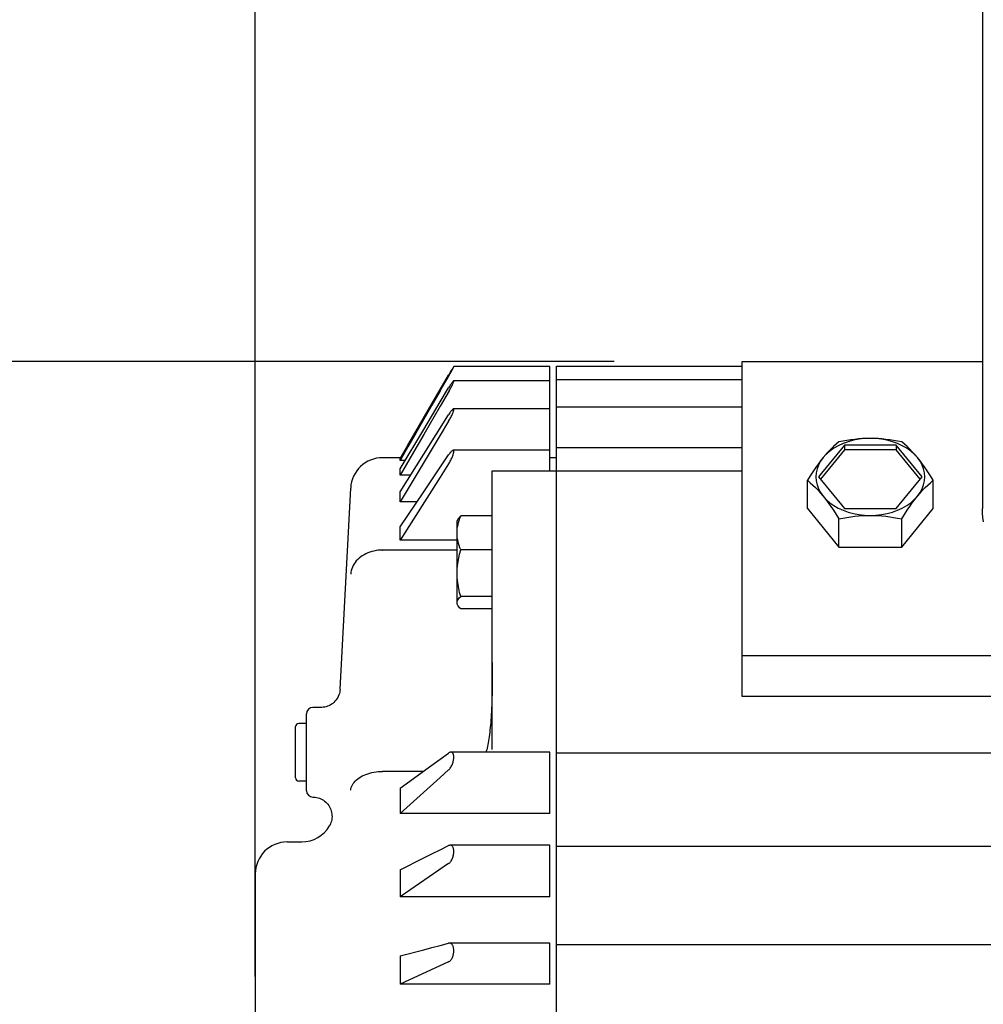
# Model space of a CAD drawing. Extents: x -708 to 884, y -651 to 1044.
# Drawn here: x -556 to -405, y 16 to 169 of the extents above; entities that cross this region are included whole.
import ezdxf

# ---------------------------------------------------------------- set-up
doc = ezdxf.new("R2010")
doc.units = 0
doc.header["$LTSCALE"] = 20
doc.header["$PDMODE"] = 3
doc.header["$PDSIZE"] = -2
doc.layers.get('DEFPOINTS').update_dxf_attribs({"linetype": 'CONTINUOUS'})
for name, color, linetype in [('DETAIL', 5, 'CONTINUOUS'), ('OUTLINE', 3, 'CONTINUOUS'), ('SIZE', 30, 'CONTINUOUS')]:
    doc.layers.add(name, color=color, linetype=linetype)

msp = doc.modelspace()

# ---------------------------------------------------------------- linework, layer by layer
at = {"layer": 'DEFPOINTS', "color": 30, "linetype": 'CONTINUOUS'}
msp.add_point((-442.8, 116.03), dxfattribs=at)
at = {"layer": 'DETAIL', "color": 5, "linetype": 'CONTINUOUS'}
for p, q in [((-405.3, 283.55), (-405.3, 93.05)), ((-442.8, 116.03), (-405.3, 116.03)), ((-442.8, 63.71), (-442.8, 116.03)), ((-489.92, 111.66), (-488.61, 113.91)), ((-489.92, 111.43), (-488.52, 113.86)), ((-488.44, 114.21), (-488.61, 113.91)), ((-488.52, 113.86), (-488.35, 114.16)), ((-488.35, 114.35), (-488.44, 114.21)), ((-488.2, 114.61), (-488.35, 114.35)), ((-488.35, 114.16), (-488.27, 114.3)), ((-488.27, 114.3), (-488.2, 114.43)), ((-488.07, 114.83), (-488.2, 114.61)), ((-488.2, 114.43), (-488.13, 114.56)), ((-488.13, 114.56), (-488.07, 114.68)), ((-488.01, 114.92), (-488.07, 114.83)), ((-488.07, 114.68), (-488.01, 114.78)), ((-487.96, 115), (-488.01, 114.92)), ((-488.01, 114.78), (-487.96, 114.88)), ((-487.92, 115.07), (-487.96, 115)), ((-487.96, 114.88), (-487.92, 114.96)), ((-487.88, 115.12), (-487.92, 115.07)), ((-487.92, 114.96), (-487.88, 115.03)), ((-487.85, 115.16), (-487.88, 115.12)), ((-487.88, 115.03), (-487.85, 115.09)), ((-487.83, 115.19), (-487.85, 115.16)), ((-487.85, 115.09), (-487.83, 115.14)), ((-487.81, 115.21), (-487.83, 115.19)), ((-487.83, 115.14), (-487.81, 115.18)), ((-487.8, 115.22), (-487.81, 115.21)), ((-487.81, 115.18), (-487.8, 115.2)), ((-472.8, 115.22), (-487.8, 115.22)), ((-487.8, 115.22), (-487.8, 115.22)), ((-487.8, 115.2), (-487.8, 115.22)), ((-487.8, 115.22), (-487.8, 115.22)), ((-472.8, 98.96), (-472.8, 115.22)), ((-471.8, 115.28), (-442.8, 115.28)), ((-471.8, 9.29), (-471.8, 115.28)), ((-488.35, 112.32), (-488.44, 112.19)), ((-488.27, 112.45), (-488.35, 112.32)), ((-488.2, 112.56), (-488.27, 112.45)), ((-488.13, 112.66), (-488.2, 112.56)), ((-488.07, 112.74), (-488.13, 112.66)), ((-488.13, 112.17), (-488.07, 112.29)), ((-488.01, 112.82), (-488.07, 112.74)), ((-488.07, 112.29), (-488.01, 112.41)), ((-487.96, 112.88), (-488.01, 112.82)), ((-488.01, 112.41), (-487.96, 112.52)), ((-487.92, 112.93), (-487.96, 112.88)), ((-487.96, 112.52), (-487.92, 112.62)), ((-487.88, 112.97), (-487.92, 112.93)), ((-487.92, 112.62), (-487.88, 112.7)), ((-487.85, 112.99), (-487.88, 112.97)), ((-487.88, 112.7), (-487.85, 112.78)), ((-487.83, 113.01), (-487.85, 112.99)), ((-487.85, 112.78), (-487.83, 112.84)), ((-487.82, 113.01), (-487.83, 113.01)), ((-487.83, 112.84), (-487.81, 112.9)), ((-472.8, 113.01), (-487.82, 113.01)), ((-487.81, 113.01), (-487.82, 113.01)), ((-487.8, 113), (-487.81, 113.01)), ((-487.81, 112.9), (-487.8, 112.94)), ((-487.8, 112.98), (-487.8, 113)), ((-487.8, 112.94), (-487.8, 112.98)), ((-471.8, 113.2), (-442.8, 113.2)), ((-491.21, 109.44), (-489.92, 111.66)), ((-489.92, 111.43), (-491.21, 109.19)), ((-489.92, 109.71), (-488.61, 111.9)), ((-488.52, 111.44), (-489.92, 109.03)), ((-488.52, 112.05), (-488.61, 111.9)), ((-488.44, 112.19), (-488.52, 112.05)), ((-488.52, 111.44), (-488.44, 111.59)), ((-488.44, 111.59), (-488.35, 111.74)), ((-488.35, 111.74), (-488.27, 111.89)), ((-488.27, 111.89), (-488.2, 112.03)), ((-488.2, 112.03), (-488.13, 112.17)), ((-493.73, 105.09), (-491.21, 109.44)), ((-491.21, 109.19), (-493.73, 104.81)), ((-492.48, 105.42), (-489.92, 109.71)), ((-489.92, 109.03), (-492.48, 104.64)), ((-492.48, 101.55), (-488.61, 107.72)), ((-488.52, 107.86), (-488.61, 107.72)), ((-488.44, 107.99), (-488.52, 107.86)), ((-488.35, 108.11), (-488.44, 107.99)), ((-488.27, 108.22), (-488.35, 108.11)), ((-488.2, 108.31), (-488.27, 108.22)), ((-488.13, 108.4), (-488.2, 108.31)), ((-488.07, 108.47), (-488.13, 108.4)), ((-488.13, 107.59), (-488.07, 107.72)), ((-488.01, 108.52), (-488.07, 108.47)), ((-488.07, 107.72), (-488.01, 107.85)), ((-487.96, 108.57), (-488.01, 108.52)), ((-488.01, 107.85), (-487.96, 107.97)), ((-487.92, 108.6), (-487.96, 108.57)), ((-487.96, 107.97), (-487.92, 108.08)), ((-487.88, 108.62), (-487.92, 108.6)), ((-487.92, 108.08), (-487.88, 108.18)), ((-487.85, 108.62), (-487.88, 108.62)), ((-487.88, 108.18), (-487.85, 108.27)), ((-472.8, 108.62), (-487.85, 108.62)), ((-487.83, 108.62), (-487.85, 108.62)), ((-487.85, 108.27), (-487.83, 108.35)), ((-487.81, 108.6), (-487.83, 108.62)), ((-487.83, 108.35), (-487.81, 108.42)), ((-487.8, 108.57), (-487.81, 108.6)), ((-487.81, 108.42), (-487.8, 108.48)), ((-487.8, 108.53), (-487.8, 108.57)), ((-487.8, 108.48), (-487.8, 108.53)), ((-471.8, 108.94), (-442.8, 108.94)), ((-488.61, 106.69), (-489.92, 104.52)), ((-488.61, 106.69), (-488.52, 106.84)), ((-488.52, 106.84), (-488.44, 107)), ((-488.44, 107), (-488.35, 107.15)), ((-488.35, 107.15), (-488.27, 107.3)), ((-488.27, 107.3), (-488.2, 107.45)), ((-488.2, 107.45), (-488.13, 107.59)), ((-496.17, 99.24), (-492.48, 105.42)), ((-494.96, 102.97), (-493.73, 105.09)), ((-493.73, 104.81), (-494.96, 102.68)), ((-492.48, 104.64), (-493.73, 102.49)), ((-489.92, 104.52), (-496.17, 94.12)), ((-428.14, 103.12), (-428.55, 102.74)), ((-427.71, 103.48), (-428.14, 103.12)), ((-427.05, 103.21), (-427.8, 102.86)), ((-427.07, 103.6), (-427.71, 103.48)), ((-426.44, 103.71), (-427.07, 103.6)), ((-426.26, 103.49), (-427.05, 103.21)), ((-425.83, 103.8), (-426.44, 103.71)), ((-425.43, 103.72), (-426.26, 103.49)), ((-425.22, 103.87), (-425.83, 103.8)), ((-424.57, 103.88), (-425.43, 103.72)), ((-424.62, 103.93), (-425.22, 103.87)), ((-424.01, 103.98), (-424.62, 103.93)), ((-423.69, 103.98), (-424.57, 103.88)), ((-423.41, 104), (-424.01, 103.98)), ((-422.8, 104.01), (-423.69, 103.98)), ((-422.8, 104.01), (-423.41, 104)), ((-421.91, 103.98), (-422.8, 104.01)), ((-422.19, 104), (-422.8, 104.01)), ((-421.59, 103.98), (-422.19, 104)), ((-421.03, 103.88), (-421.91, 103.98)), ((-420.99, 103.93), (-421.59, 103.98)), ((-420.17, 103.72), (-421.03, 103.88)), ((-420.38, 103.87), (-420.99, 103.93)), ((-419.77, 103.8), (-420.38, 103.87)), ((-419.34, 103.49), (-420.17, 103.72)), ((-419.16, 103.71), (-419.77, 103.8)), ((-418.55, 103.21), (-419.34, 103.49)), ((-418.53, 103.6), (-419.16, 103.71)), ((-417.8, 102.86), (-418.55, 103.21)), ((-417.89, 103.48), (-418.53, 103.6)), ((-417.47, 103.12), (-417.89, 103.48)), ((-417.05, 102.74), (-417.47, 103.12)), ((-496.17, 100.89), (-494.96, 102.97)), ((-494.96, 102.68), (-496.17, 100.57)), ((-493.73, 102.49), (-496.17, 98.3)), ((-496.17, 95.65), (-492.48, 101.55)), ((-488.52, 101.56), (-488.61, 101.43)), ((-488.44, 101.68), (-488.52, 101.56)), ((-488.35, 101.79), (-488.44, 101.68)), ((-488.27, 101.88), (-488.35, 101.79)), ((-488.2, 101.96), (-488.27, 101.88)), ((-488.13, 102.03), (-488.2, 101.96)), ((-488.07, 102.08), (-488.13, 102.03)), ((-488.01, 102.12), (-488.07, 102.08)), ((-487.96, 102.14), (-488.01, 102.12)), ((-487.92, 102.15), (-487.96, 102.14)), ((-487.9, 102.16), (-487.92, 102.15)), ((-487.92, 101.44), (-487.88, 101.55)), ((-472.8, 102.16), (-487.9, 102.16)), ((-487.88, 102.15), (-487.9, 102.16)), ((-487.85, 102.14), (-487.88, 102.15)), ((-487.88, 101.55), (-487.85, 101.66)), ((-487.83, 102.12), (-487.85, 102.14)), ((-487.85, 101.66), (-487.83, 101.75)), ((-487.81, 102.08), (-487.83, 102.12)), ((-487.83, 101.75), (-487.81, 101.84)), ((-487.8, 102.04), (-487.81, 102.08)), ((-487.81, 101.84), (-487.8, 101.91)), ((-487.8, 101.98), (-487.8, 102.04)), ((-487.8, 101.91), (-487.8, 101.98)), ((-471.8, 102.58), (-442.8, 102.58)), ((-426.84, 102.95), (-430.88, 98)), ((-426.84, 102.24), (-430.59, 97.65)), ((-429.67, 101.54), (-430.16, 101.01)), ((-429.36, 101.93), (-429.76, 101.48)), ((-429.12, 102.02), (-429.67, 101.54)), ((-428.96, 102.34), (-429.36, 101.93)), ((-428.49, 102.47), (-429.12, 102.02)), ((-428.55, 102.74), (-428.96, 102.34)), ((-427.8, 102.86), (-428.49, 102.47)), ((-418.76, 102.95), (-426.84, 102.95)), ((-426.84, 102.95), (-426.84, 102.24)), ((-418.76, 102.24), (-426.84, 102.24)), ((-414.72, 98), (-418.76, 102.95)), ((-418.76, 102.95), (-418.76, 102.24)), ((-415.01, 97.65), (-418.76, 102.24)), ((-417.11, 102.47), (-417.8, 102.86)), ((-416.48, 102.02), (-417.11, 102.47)), ((-416.64, 102.34), (-417.05, 102.74)), ((-416.24, 101.93), (-416.64, 102.34)), ((-415.93, 101.54), (-416.48, 102.02)), ((-415.84, 101.48), (-416.24, 101.93)), ((-415.44, 101.01), (-415.93, 101.54)), ((-496.11, 101), (-498.91, 101)), ((-496.17, 100.57), (-496.17, 100.89)), ((-495.37, 100.57), (-496.17, 100.57)), ((-492.48, 95.69), (-488.61, 101.43)), ((-488.61, 100.03), (-489.92, 97.96)), ((-488.61, 100.03), (-488.52, 100.17)), ((-488.52, 100.17), (-488.44, 100.32)), ((-488.44, 100.32), (-488.35, 100.47)), ((-488.35, 100.47), (-488.27, 100.62)), ((-488.27, 100.62), (-488.2, 100.77)), ((-488.2, 100.77), (-488.13, 100.92)), ((-488.13, 100.92), (-488.07, 101.06)), ((-488.07, 101.06), (-488.01, 101.19)), ((-488.01, 101.19), (-487.96, 101.32)), ((-487.96, 101.32), (-487.92, 101.44)), ((-471.8, 101), (-472.8, 101)), ((-430.96, 99.97), (-431.36, 99.4)), ((-430.56, 100.5), (-430.96, 99.97)), ((-430.57, 100.44), (-430.88, 99.86)), ((-430.16, 101.01), (-430.57, 100.44)), ((-430.16, 101.01), (-430.56, 100.5)), ((-429.76, 101.48), (-430.16, 101.01)), ((-415.44, 101.01), (-415.84, 101.48)), ((-415.04, 100.5), (-415.44, 101.01)), ((-415.03, 100.44), (-415.44, 101.01)), ((-414.64, 99.97), (-415.04, 100.5)), ((-414.72, 99.86), (-415.03, 100.44)), ((-414.24, 99.4), (-414.64, 99.97)), ((-496.17, 98.3), (-496.17, 99.24)), ((-481.8, 98.96), (-442.8, 98.96)), ((-481.8, 55.41), (-481.8, 98.96)), ((-431.77, 98.8), (-432.19, 98.15)), ((-431.36, 99.4), (-431.77, 98.8)), ((-431.25, 98.63), (-431.3, 98)), ((-431.11, 99.25), (-431.25, 98.63)), ((-430.88, 99.86), (-431.11, 99.25)), ((-414.49, 99.25), (-414.72, 99.86)), ((-414.35, 98.63), (-414.49, 99.25)), ((-414.3, 98), (-414.35, 98.63)), ((-413.83, 98.8), (-414.24, 99.4)), ((-413.41, 98.15), (-413.83, 98.8)), ((-494.51, 98.3), (-496.17, 98.3)), ((-489.92, 97.96), (-496.17, 88.1)), ((-432.19, 98.15), (-432.61, 97.47)), ((-432.61, 97.47), (-432.19, 97.1)), ((-432.61, 93.05), (-432.61, 97.47)), ((-432.19, 97.1), (-431.77, 96.73)), ((-431.3, 98), (-431.25, 97.37)), ((-431.25, 97.37), (-431.11, 96.75)), ((-430.88, 98), (-426.84, 93.05)), ((-418.76, 93.05), (-414.72, 98)), ((-414.49, 96.75), (-414.35, 97.37)), ((-414.35, 97.37), (-414.3, 98)), ((-413.83, 96.73), (-413.41, 97.1)), ((-412.99, 97.47), (-413.41, 98.15)), ((-413.41, 97.1), (-412.99, 97.47)), ((-412.99, 93.05), (-412.99, 97.47)), ((-505.55, 64.84), (-503.9, 96.26)), ((-496.17, 90.21), (-492.48, 95.69)), ((-496.17, 94.12), (-496.17, 95.65)), ((-431.77, 96.73), (-431.36, 96.33)), ((-431.36, 96.33), (-430.96, 95.92)), ((-431.11, 96.75), (-430.88, 96.14)), ((-430.96, 95.92), (-430.56, 95.47)), ((-430.88, 96.14), (-430.57, 95.56)), ((-430.57, 95.56), (-430.16, 95)), ((-430.56, 95.47), (-430.16, 95)), ((-415.44, 95), (-415.03, 95.56)), ((-415.44, 95), (-415.04, 95.47)), ((-415.04, 95.47), (-414.64, 95.92)), ((-415.03, 95.56), (-414.72, 96.14)), ((-414.72, 96.14), (-414.49, 96.75)), ((-414.64, 95.92), (-414.24, 96.33)), ((-414.24, 96.33), (-413.83, 96.73)), ((-493.54, 94.12), (-496.17, 94.12)), ((-430.16, 95), (-429.76, 94.49)), ((-430.16, 95), (-429.67, 94.47)), ((-429.76, 94.49), (-429.36, 93.95)), ((-429.67, 94.47), (-429.12, 93.98)), ((-429.36, 93.95), (-428.96, 93.39)), ((-429.12, 93.98), (-428.49, 93.54)), ((-417.11, 93.54), (-416.48, 93.98)), ((-416.64, 93.39), (-416.24, 93.96)), ((-416.48, 93.98), (-415.93, 94.47)), ((-416.24, 93.96), (-415.84, 94.49)), ((-415.93, 94.47), (-415.44, 95)), ((-415.84, 94.49), (-415.44, 95)), ((-432.61, 93.05), (-427.71, 87.04)), ((-428.96, 93.39), (-428.55, 92.79)), ((-428.55, 92.79), (-428.13, 92.14)), ((-428.49, 93.54), (-427.8, 93.14)), ((-427.8, 93.14), (-427.05, 92.8)), ((-427.05, 92.8), (-426.26, 92.51)), ((-426.84, 93.05), (-418.76, 93.05)), ((-426.26, 92.51), (-425.43, 92.29)), ((-425.43, 92.29), (-424.57, 92.12)), ((-421.03, 92.12), (-420.17, 92.29)), ((-420.17, 92.29), (-419.34, 92.51)), ((-419.34, 92.51), (-418.55, 92.8)), ((-418.55, 92.8), (-417.8, 93.14)), ((-417.89, 87.04), (-412.99, 93.05)), ((-417.8, 93.14), (-417.11, 93.54)), ((-417.46, 92.14), (-417.05, 92.79)), ((-417.05, 92.79), (-416.64, 93.39)), ((-405.28, 92.36), (-405.3, 93.05)), ((-405.21, 91.67), (-405.28, 92.36)), ((-487.17, 91.38), (-487.3, 91.15)), ((-487.3, 78.15), (-487.3, 91.15)), ((-487.15, 91.4), (-487.17, 91.38)), ((-487.04, 91.56), (-487.15, 91.4)), ((-487.15, 90.55), (-487.07, 90.88)), ((-487.07, 90.88), (-486.97, 91.21)), ((-486.9, 91.73), (-487.04, 91.56)), ((-486.97, 91.21), (-486.85, 91.55)), ((-486.72, 91.9), (-486.9, 91.73)), ((-486.85, 91.55), (-486.72, 91.9)), ((-481.8, 91.9), (-486.72, 91.9)), ((-428.13, 92.14), (-427.71, 91.46)), ((-427.71, 91.46), (-427.07, 91.58)), ((-427.71, 87.04), (-427.71, 91.46)), ((-427.07, 91.58), (-426.44, 91.69)), ((-426.44, 91.69), (-425.83, 91.78)), ((-425.83, 91.78), (-425.22, 91.85)), ((-425.22, 91.85), (-424.61, 91.91)), ((-424.61, 91.91), (-424.01, 91.96)), ((-424.57, 92.12), (-423.69, 92.03)), ((-424.01, 91.96), (-423.41, 91.98)), ((-423.69, 92.03), (-422.8, 91.99)), ((-423.41, 91.98), (-422.8, 91.99)), ((-422.8, 91.99), (-421.91, 92.03)), ((-422.8, 91.99), (-422.19, 91.98)), ((-422.19, 91.98), (-421.59, 91.96)), ((-421.91, 92.03), (-421.03, 92.12)), ((-421.59, 91.96), (-420.98, 91.91)), ((-420.98, 91.91), (-420.38, 91.85)), ((-420.38, 91.85), (-419.77, 91.78)), ((-419.77, 91.78), (-419.16, 91.69)), ((-419.16, 91.69), (-418.53, 91.58)), ((-418.53, 91.58), (-417.89, 91.46)), ((-417.89, 91.46), (-417.46, 92.14)), ((-417.89, 87.04), (-417.89, 91.46)), ((-405.11, 90.98), (-405.21, 91.67)), ((-496.17, 88.1), (-496.17, 90.21)), ((-487.3, 89.24), (-487.29, 89.57)), ((-487.29, 88.92), (-487.3, 89.24)), ((-487.29, 89.57), (-487.26, 89.9)), ((-487.26, 89.9), (-487.22, 90.23)), ((-487.22, 90.23), (-487.15, 90.55)), ((-487.3, 88.1), (-496.17, 88.1)), ((-487.26, 88.59), (-487.29, 88.92)), ((-487.22, 88.26), (-487.26, 88.59)), ((-487.15, 87.93), (-487.22, 88.26)), ((-487.07, 87.61), (-487.15, 87.93)), ((-501.22, 86.13), (-501.52, 86)), ((-500.91, 86.25), (-501.22, 86.13)), ((-500.59, 86.35), (-500.91, 86.25)), ((-500.27, 86.43), (-500.59, 86.35)), ((-499.93, 86.49), (-500.27, 86.43)), ((-499.59, 86.54), (-499.93, 86.49)), ((-499.25, 86.57), (-499.59, 86.54)), ((-498.91, 86.57), (-499.25, 86.57)), ((-498.91, 86.57), (-498.9, 86.57)), ((-487.3, 86.57), (-498.9, 86.57)), ((-486.97, 87.27), (-487.07, 87.61)), ((-486.85, 86.94), (-486.97, 87.27)), ((-486.9, 85.96), (-486.72, 86.59)), ((-486.72, 86.59), (-486.85, 86.94)), ((-481.8, 86.59), (-486.72, 86.59)), ((-427.71, 87.04), (-417.89, 87.04)), ((-503.21, 84.65), (-503.37, 84.41)), ((-503.02, 84.88), (-503.21, 84.65)), ((-502.81, 85.1), (-503.02, 84.88)), ((-502.59, 85.31), (-502.81, 85.1)), ((-502.34, 85.5), (-502.59, 85.31)), ((-502.09, 85.68), (-502.34, 85.5)), ((-501.81, 85.85), (-502.09, 85.68)), ((-501.52, 86), (-501.81, 85.85)), ((-487.23, 84.15), (-487.15, 84.74)), ((-487.15, 84.74), (-487.04, 85.34)), ((-487.04, 85.34), (-486.9, 85.96)), ((-503.87, 83.1), (-503.9, 82.82)), ((-503.82, 83.37), (-503.87, 83.1)), ((-503.74, 83.64), (-503.82, 83.37)), ((-503.64, 83.9), (-503.74, 83.64)), ((-503.52, 84.16), (-503.64, 83.9)), ((-503.37, 84.41), (-503.52, 84.16)), ((-487.3, 82.97), (-487.28, 83.56)), ((-487.28, 83.56), (-487.23, 84.15)), ((-487.28, 82.38), (-487.3, 82.97)), ((-487.23, 81.78), (-487.28, 82.38)), ((-487.15, 81.19), (-487.23, 81.78)), ((-487.04, 80.59), (-487.15, 81.19)), ((-486.9, 79.97), (-487.04, 80.59)), ((-486.72, 79.34), (-486.9, 79.97)), ((-487.3, 78.37), (-487.28, 78.53)), ((-487.28, 78.53), (-487.23, 78.69)), ((-487.23, 78.69), (-487.15, 78.85)), ((-487.15, 78.85), (-487.04, 79.01)), ((-487.04, 79.01), (-486.9, 79.17)), ((-486.9, 79.17), (-486.72, 79.34)), ((-481.8, 79.34), (-486.72, 79.34)), ((-487.28, 78.21), (-487.3, 78.37)), ((-487.17, 77.92), (-487.3, 78.15)), ((-487.23, 78.05), (-487.28, 78.21)), ((-487.17, 77.92), (-487.23, 78.05)), ((-487.15, 77.89), (-487.17, 77.92)), ((-487.04, 77.73), (-487.15, 77.89)), ((-486.9, 77.57), (-487.04, 77.73)), ((-486.72, 77.4), (-486.9, 77.57)), ((-481.8, 77.4), (-486.72, 77.4)), ((-322.8, 70.07), (-442.8, 70.07)), ((-481.8, 69.03), (-481.8, 68.26)), ((-481.8, 68.26), (-481.8, 67.51)), ((-481.8, 67.51), (-481.81, 66.77)), ((-481.81, 66.77), (-481.81, 66.06)), ((-505.57, 64.63), (-505.61, 64.4)), ((-505.55, 64.84), (-505.57, 64.63)), ((-481.83, 64.73), (-481.84, 64.1)), ((-481.82, 65.38), (-481.83, 64.73)), ((-481.81, 66.06), (-481.82, 65.38)), ((-506.2, 63.14), (-506.35, 62.96)), ((-506.06, 63.33), (-506.2, 63.14)), ((-505.93, 63.53), (-506.06, 63.33)), ((-505.83, 63.73), (-505.93, 63.53)), ((-505.74, 63.95), (-505.83, 63.73)), ((-505.66, 64.17), (-505.74, 63.95)), ((-505.61, 64.4), (-505.66, 64.17)), ((-481.85, 63.51), (-481.87, 62.94)), ((-481.84, 64.1), (-481.85, 63.51)), ((-322.8, 63.71), (-442.8, 63.71)), ((-508.55, 62), (-509.8, 62)), ((-508.43, 62), (-508.55, 62)), ((-508.2, 62.02), (-508.43, 62)), ((-507.96, 62.06), (-508.2, 62.02)), ((-507.74, 62.11), (-507.96, 62.06)), ((-507.51, 62.18), (-507.74, 62.11)), ((-507.29, 62.27), (-507.51, 62.18)), ((-507.09, 62.38), (-507.29, 62.27)), ((-506.88, 62.5), (-507.09, 62.38)), ((-506.69, 62.64), (-506.88, 62.5)), ((-506.52, 62.79), (-506.69, 62.64)), ((-506.35, 62.96), (-506.52, 62.79)), ((-481.91, 61.89), (-481.93, 61.39)), ((-481.89, 62.4), (-481.91, 61.89)), ((-481.87, 62.94), (-481.89, 62.4)), ((-510.8, 49), (-510.8, 61)), ((-482.02, 60.04), (-482.05, 59.63)), ((-481.99, 60.47), (-482.02, 60.04)), ((-481.96, 60.92), (-481.99, 60.47)), ((-481.93, 61.39), (-481.96, 60.92)), ((-512.5, 51), (-512.5, 59)), ((-510.8, 59.5), (-512, 59.5)), ((-482.16, 58.48), (-482.2, 58.12)), ((-482.12, 58.85), (-482.16, 58.48)), ((-482.08, 59.24), (-482.12, 58.85)), ((-482.05, 59.63), (-482.08, 59.24)), ((-482.34, 57.11), (-482.39, 56.79)), ((-482.29, 57.43), (-482.34, 57.11)), ((-482.24, 57.77), (-482.29, 57.43)), ((-482.2, 58.12), (-482.24, 57.77)), ((-482.67, 55.4), (-482.73, 55.16)), ((-482.61, 55.65), (-482.67, 55.4)), ((-482.55, 55.92), (-482.61, 55.65)), ((-482.5, 56.19), (-482.55, 55.92)), ((-482.44, 56.49), (-482.5, 56.19)), ((-482.39, 56.79), (-482.44, 56.49)), ((-491.21, 53), (-489.92, 53.93)), ((-489.92, 53.93), (-488.61, 54.88)), ((-488.52, 54.94), (-488.61, 54.88)), ((-488.44, 54.98), (-488.52, 54.94)), ((-488.35, 55.01), (-488.44, 54.98)), ((-488.27, 55.02), (-488.35, 55.01)), ((-488.26, 55.02), (-488.27, 55.02)), ((-472.8, 55.02), (-488.26, 55.02)), ((-488.2, 55.02), (-488.26, 55.02)), ((-488.13, 55), (-488.2, 55.02)), ((-488.07, 54.97), (-488.13, 55)), ((-488.01, 54.92), (-488.07, 54.97)), ((-487.96, 54.86), (-488.01, 54.92)), ((-487.92, 54.8), (-487.96, 54.86)), ((-487.88, 54.72), (-487.92, 54.8)), ((-487.85, 54.64), (-487.88, 54.72)), ((-487.83, 54.54), (-487.85, 54.64)), ((-487.85, 53.73), (-487.83, 53.86)), ((-487.81, 54.44), (-487.83, 54.54)), ((-487.83, 53.86), (-487.81, 53.98)), ((-487.8, 54.34), (-487.81, 54.44)), ((-487.81, 53.98), (-487.8, 54.11)), ((-487.8, 54.22), (-487.8, 54.34)), ((-487.8, 54.11), (-487.8, 54.22)), ((-482.73, 55.16), (-482.77, 55.02)), ((-472.8, 45.42), (-472.8, 55.02)), ((-471.8, 54.89), (-293.8, 54.89)), ((-496.17, 49.39), (-491.21, 53)), ((-488.61, 52.24), (-488.52, 52.32)), ((-488.52, 52.32), (-488.44, 52.42)), ((-488.44, 52.42), (-488.35, 52.53)), ((-488.35, 52.53), (-488.27, 52.65)), ((-488.27, 52.65), (-488.2, 52.78)), ((-488.2, 52.78), (-488.13, 52.91)), ((-488.13, 52.91), (-488.07, 53.04)), ((-488.07, 53.04), (-488.01, 53.18)), ((-488.01, 53.18), (-487.96, 53.32)), ((-487.96, 53.32), (-487.92, 53.46)), ((-487.92, 53.46), (-487.88, 53.59)), ((-487.88, 53.59), (-487.85, 53.73)), ((-503.02, 50.66), (-502.81, 50.84)), ((-502.81, 50.84), (-502.59, 51)), ((-502.59, 51), (-502.34, 51.15)), ((-502.34, 51.15), (-502.09, 51.3)), ((-502.09, 51.3), (-501.81, 51.43)), ((-501.81, 51.43), (-501.52, 51.55)), ((-501.52, 51.55), (-501.22, 51.65)), ((-501.22, 51.65), (-500.91, 51.75)), ((-500.91, 51.75), (-500.59, 51.83)), ((-500.59, 51.83), (-500.27, 51.9)), ((-500.27, 51.9), (-499.93, 51.95)), ((-499.93, 51.95), (-499.59, 51.99)), ((-499.59, 51.99), (-499.25, 52.01)), ((-499.25, 52.01), (-498.91, 52.02)), ((-492.55, 52.02), (-498.91, 52.02)), ((-489.92, 51.06), (-496.17, 45.42)), ((-488.61, 52.24), (-489.92, 51.06)), ((-510.8, 50.5), (-512, 50.5)), ((-503.9, 49.06), (-503.87, 49.27)), ((-503.87, 49.27), (-503.82, 49.48)), ((-503.82, 49.48), (-503.74, 49.69)), ((-503.74, 49.69), (-503.64, 49.9)), ((-503.64, 49.9), (-503.52, 50.1)), ((-503.52, 50.1), (-503.37, 50.29)), ((-503.37, 50.29), (-503.21, 50.48)), ((-503.21, 50.48), (-503.02, 50.66)), ((-496.17, 49.39), (-496.17, 45.42)), ((-509.8, 48), (-509.69, 48)), ((-509.69, 48), (-509.46, 47.98)), ((-509.46, 47.98), (-509.23, 47.94)), ((-509.23, 47.94), (-509, 47.89)), ((-509, 47.89), (-508.78, 47.82)), ((-508.78, 47.82), (-508.56, 47.73)), ((-508.56, 47.73), (-508.36, 47.62)), ((-508.36, 47.62), (-508.16, 47.5)), ((-508.16, 47.5), (-507.97, 47.37)), ((-507.97, 47.37), (-507.79, 47.21)), ((-507.79, 47.21), (-507.62, 47.05)), ((-507.62, 47.05), (-507.47, 46.88)), ((-507.47, 46.88), (-507.33, 46.69)), ((-507.33, 46.69), (-507.21, 46.49)), ((-507.21, 46.49), (-507.1, 46.28)), ((-507.1, 46.28), (-507.01, 46.07)), ((-507.01, 46.07), (-506.94, 45.85)), ((-506.94, 45.85), (-506.88, 45.62)), ((-506.88, 45.62), (-506.84, 45.39)), ((-506.83, 44.7), (-506.86, 44.47)), ((-506.84, 45.39), (-506.82, 45.16)), ((-506.81, 44.93), (-506.83, 44.7)), ((-506.82, 45.16), (-506.81, 44.93)), ((-472.8, 45.42), (-496.17, 45.42)), ((-507.16, 43.59), (-507.21, 43.5)), ((-507.06, 43.8), (-507.16, 43.59)), ((-506.98, 44.02), (-507.06, 43.8)), ((-506.91, 44.24), (-506.98, 44.02)), ((-506.86, 44.47), (-506.91, 44.24)), ((-513.8, 41), (-511.54, 41)), ((-489.92, 39.77), (-488.61, 40.43)), ((-488.52, 40.46), (-488.61, 40.43)), ((-488.44, 40.48), (-488.52, 40.46)), ((-488.36, 40.49), (-488.44, 40.48)), ((-472.8, 40.49), (-488.36, 40.49)), ((-488.35, 40.49), (-488.36, 40.49)), ((-488.27, 40.48), (-488.35, 40.49)), ((-488.2, 40.46), (-488.27, 40.48)), ((-488.13, 40.42), (-488.2, 40.46)), ((-488.07, 40.37), (-488.13, 40.42)), ((-488.01, 40.3), (-488.07, 40.37)), ((-487.96, 40.23), (-488.01, 40.3)), ((-487.92, 40.15), (-487.96, 40.23)), ((-487.88, 40.06), (-487.92, 40.15)), ((-487.85, 39.96), (-487.88, 40.06)), ((-472.8, 32.42), (-472.8, 40.49)), ((-471.8, 40.33), (-293.8, 40.33)), ((-496.17, 36.65), (-492.48, 38.49)), ((-492.48, 38.49), (-491.21, 39.13)), ((-491.21, 39.13), (-489.92, 39.77)), ((-488.07, 38.32), (-488.01, 38.45)), ((-488.01, 38.45), (-487.96, 38.58)), ((-487.96, 38.58), (-487.92, 38.72)), ((-487.92, 38.72), (-487.88, 38.85)), ((-487.88, 38.85), (-487.85, 38.99)), ((-487.83, 39.85), (-487.85, 39.96)), ((-487.85, 38.99), (-487.83, 39.12)), ((-487.81, 39.74), (-487.83, 39.85)), ((-487.83, 39.12), (-487.81, 39.25)), ((-487.8, 39.62), (-487.81, 39.74)), ((-487.81, 39.25), (-487.8, 39.38)), ((-487.8, 39.5), (-487.8, 39.62)), ((-487.8, 39.38), (-487.8, 39.5)), ((-488.61, 37.61), (-496.17, 32.42)), ((-488.61, 37.61), (-488.52, 37.68)), ((-488.52, 37.68), (-488.44, 37.76)), ((-488.44, 37.76), (-488.35, 37.86)), ((-488.35, 37.86), (-488.27, 37.96)), ((-488.27, 37.96), (-488.2, 38.07)), ((-488.2, 38.07), (-488.13, 38.19)), ((-488.13, 38.19), (-488.07, 38.32)), ((-518.8, 36), (-518.8, -34.38)), ((-496.17, 36.65), (-496.17, 32.42)), ((-472.8, 32.42), (-496.17, 32.42)), ((-491.21, 24.5), (-489.92, 24.84)), ((-489.92, 24.84), (-488.61, 25.18)), ((-488.52, 25.2), (-488.61, 25.18)), ((-488.48, 25.2), (-488.52, 25.2)), ((-472.8, 25.2), (-488.48, 25.2)), ((-488.44, 25.2), (-488.48, 25.2)), ((-488.35, 25.18), (-488.44, 25.2)), ((-488.27, 25.15), (-488.35, 25.18)), ((-488.2, 25.11), (-488.27, 25.15)), ((-488.13, 25.05), (-488.2, 25.11)), ((-488.07, 24.98), (-488.13, 25.05)), ((-488.01, 24.9), (-488.07, 24.98)), ((-487.96, 24.81), (-488.01, 24.9)), ((-487.92, 24.71), (-487.96, 24.81)), ((-487.88, 24.61), (-487.92, 24.71)), ((-487.85, 24.5), (-487.88, 24.61)), ((-472.8, 18.79), (-472.8, 25.2)), ((-471.8, 25), (-293.8, 25)), ((-496.17, 23.19), (-492.48, 24.17)), ((-496.17, 23.19), (-496.17, 18.79)), ((-492.48, 24.17), (-491.21, 24.5)), ((-488.01, 22.97), (-487.96, 23.1)), ((-487.96, 23.1), (-487.92, 23.23)), ((-487.92, 23.23), (-487.88, 23.36)), ((-487.88, 23.36), (-487.85, 23.49)), ((-487.83, 24.38), (-487.85, 24.5)), ((-487.85, 23.49), (-487.83, 23.62)), ((-487.81, 24.26), (-487.83, 24.38)), ((-487.83, 23.62), (-487.81, 23.75)), ((-487.8, 24.14), (-487.81, 24.26)), ((-487.81, 23.75), (-487.8, 23.88)), ((-487.8, 24.01), (-487.8, 24.14)), ((-487.8, 23.88), (-487.8, 24.01)), ((-488.61, 22.25), (-496.17, 18.79)), ((-488.61, 22.25), (-488.52, 22.3)), ((-488.52, 22.3), (-488.44, 22.37)), ((-488.44, 22.37), (-488.35, 22.44)), ((-488.35, 22.44), (-488.27, 22.53)), ((-488.27, 22.53), (-488.2, 22.63)), ((-488.2, 22.63), (-488.13, 22.74)), ((-488.13, 22.74), (-488.07, 22.85)), ((-488.07, 22.85), (-488.01, 22.97)), ((-472.8, 18.79), (-496.17, 18.79))]:
    msp.add_line(p, q, dxfattribs=at)
for centre, radius, start, end in [((-498.91, 96), 5, 90, 177), ((-509.8, 61), 1, 90, 180), ((-512, 59), 0.5, 90, 180), ((-512, 51), 0.5, 180, 270), ((-509.8, 49), 1, 180, 269.8172), ((-511.54, 46), 5, 270, 330.0005), ((-513.8, 36), 5, 90, 180)]:
    msp.add_arc(centre, radius, start, end, dxfattribs=at)
at = {"layer": 'OUTLINE', "color": 3, "linetype": 'CONTINUOUS'}
for p, q in [((-405.3, 283.55), (-405.3, 116.03)), ((-442.8, 116.03), (-405.3, 116.03)), ((-442.8, 115.28), (-442.8, 116.03)), ((-489.92, 111.66), (-488.61, 113.91)), ((-489.92, 111.43), (-488.52, 113.86)), ((-488.44, 114.21), (-488.61, 113.91)), ((-488.52, 113.86), (-488.35, 114.16)), ((-488.35, 114.35), (-488.44, 114.21)), ((-488.2, 114.61), (-488.35, 114.35)), ((-488.35, 114.16), (-488.27, 114.3)), ((-488.27, 114.3), (-488.2, 114.43)), ((-488.07, 114.83), (-488.2, 114.61)), ((-488.2, 114.43), (-488.13, 114.56)), ((-488.13, 114.56), (-488.07, 114.68)), ((-488.01, 114.92), (-488.07, 114.83)), ((-488.07, 114.68), (-488.01, 114.78)), ((-487.96, 115), (-488.01, 114.92)), ((-488.01, 114.78), (-487.96, 114.88)), ((-487.92, 115.07), (-487.96, 115)), ((-487.96, 114.88), (-487.92, 114.96)), ((-487.88, 115.12), (-487.92, 115.07)), ((-487.92, 114.96), (-487.88, 115.03)), ((-487.85, 115.16), (-487.88, 115.12)), ((-487.88, 115.03), (-487.85, 115.09)), ((-487.83, 115.19), (-487.85, 115.16)), ((-487.85, 115.09), (-487.83, 115.14)), ((-487.81, 115.21), (-487.83, 115.19)), ((-487.83, 115.14), (-487.81, 115.18)), ((-487.8, 115.22), (-487.81, 115.21)), ((-487.81, 115.18), (-487.8, 115.2)), ((-472.8, 115.22), (-487.8, 115.22)), ((-487.8, 115.22), (-487.8, 115.22)), ((-487.8, 115.2), (-487.8, 115.22)), ((-487.8, 115.22), (-487.8, 115.22)), ((-472.8, 101), (-472.8, 115.22)), ((-471.8, 115.28), (-442.8, 115.28)), ((-471.8, 101), (-471.8, 115.28)), ((-491.21, 109.44), (-489.92, 111.66)), ((-493.73, 105.09), (-491.21, 109.44)), ((-494.96, 102.97), (-493.73, 105.09)), ((-496.17, 100.89), (-494.96, 102.97)), ((-496.11, 101), (-498.91, 101)), ((-471.8, 101), (-472.8, 101)), ((-505.55, 64.84), (-503.9, 96.26)), ((-505.57, 64.63), (-505.61, 64.4)), ((-505.55, 64.84), (-505.57, 64.63)), ((-506.2, 63.14), (-506.35, 62.96)), ((-506.06, 63.33), (-506.2, 63.14)), ((-505.93, 63.53), (-506.06, 63.33)), ((-505.83, 63.73), (-505.93, 63.53)), ((-505.74, 63.95), (-505.83, 63.73)), ((-505.66, 64.17), (-505.74, 63.95)), ((-505.61, 64.4), (-505.66, 64.17)), ((-508.55, 62), (-509.8, 62)), ((-508.43, 62), (-508.55, 62)), ((-508.2, 62.02), (-508.43, 62)), ((-507.96, 62.06), (-508.2, 62.02)), ((-507.74, 62.11), (-507.96, 62.06)), ((-507.51, 62.18), (-507.74, 62.11)), ((-507.29, 62.27), (-507.51, 62.18)), ((-507.09, 62.38), (-507.29, 62.27)), ((-506.88, 62.5), (-507.09, 62.38)), ((-506.69, 62.64), (-506.88, 62.5)), ((-506.52, 62.79), (-506.69, 62.64)), ((-506.35, 62.96), (-506.52, 62.79)), ((-510.8, 59.5), (-510.8, 61)), ((-512.5, 51), (-512.5, 59)), ((-510.8, 59.5), (-512, 59.5)), ((-510.8, 50.5), (-512, 50.5)), ((-510.8, 49), (-510.8, 50.5)), ((-509.8, 48), (-509.69, 48)), ((-509.69, 48), (-509.46, 47.98)), ((-509.46, 47.98), (-509.23, 47.94)), ((-509.23, 47.94), (-509, 47.89)), ((-509, 47.89), (-508.78, 47.82)), ((-508.78, 47.82), (-508.56, 47.73)), ((-508.56, 47.73), (-508.36, 47.62)), ((-508.36, 47.62), (-508.16, 47.5)), ((-508.16, 47.5), (-507.97, 47.37)), ((-507.97, 47.37), (-507.79, 47.21)), ((-507.79, 47.21), (-507.62, 47.05)), ((-507.62, 47.05), (-507.47, 46.88)), ((-507.47, 46.88), (-507.33, 46.69)), ((-507.33, 46.69), (-507.21, 46.49)), ((-507.21, 46.49), (-507.1, 46.28)), ((-507.1, 46.28), (-507.01, 46.07)), ((-507.01, 46.07), (-506.94, 45.85)), ((-506.94, 45.85), (-506.88, 45.62)), ((-506.88, 45.62), (-506.84, 45.39)), ((-506.83, 44.7), (-506.86, 44.47)), ((-506.84, 45.39), (-506.82, 45.16)), ((-506.81, 44.93), (-506.83, 44.7)), ((-506.82, 45.16), (-506.81, 44.93)), ((-507.16, 43.59), (-507.21, 43.5)), ((-507.06, 43.8), (-507.16, 43.59)), ((-506.98, 44.02), (-507.06, 43.8)), ((-506.91, 44.24), (-506.98, 44.02)), ((-506.86, 44.47), (-506.91, 44.24)), ((-513.8, 41), (-511.54, 41)), ((-518.8, 36), (-518.8, -34.38))]:
    msp.add_line(p, q, dxfattribs=at)
for centre, radius, start, end in [((-498.91, 96), 5, 90, 177), ((-509.8, 61), 1, 90, 180), ((-512, 59), 0.5, 90, 180), ((-512, 51), 0.5, 180, 270), ((-509.8, 49), 1, 180, 269.8172), ((-511.54, 46), 5, 270, 330.0005), ((-513.8, 36), 5, 90, 180)]:
    msp.add_arc(centre, radius, start, end, dxfattribs=at)
at = {"layer": 'SIZE', "color": 30, "linetype": 'CONTINUOUS'}
for p, q in [((-518.8, 20), (-518.8, 973.9)), ((-462.8, 116.03), (-637.64, 116.03))]:
    msp.add_line(p, q, dxfattribs=at)

doc.saveas('drawing.dxf')
